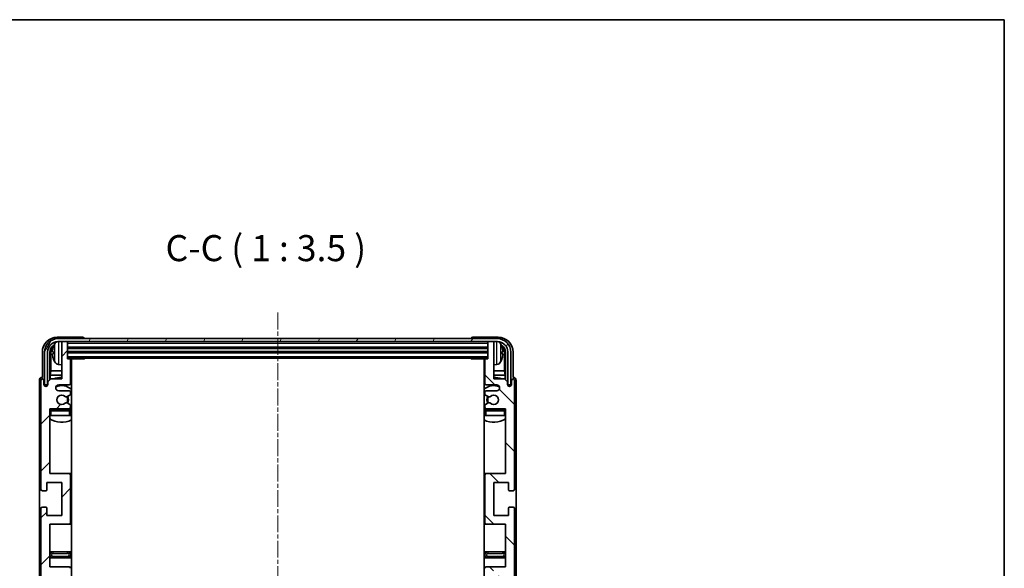
# Model space of a CAD drawing. Units: millimetres. Extents: x -1 to 7498, y -1 to 983.
# Drawn here: x 2220 to 2551, y 799 to 983 of the extents above; entities that cross this region are included whole.
import ezdxf

# ---------------------------------------------------------------- set-up
doc = ezdxf.new("R2010")
doc.units = ezdxf.units.MM
doc.linetypes.add('CHAIN', pattern=[0.3543, 0.2362, -0.0295, 0.0591, -0.0295])
for name, color, linetype, lineweight in [('Border (ISO)', 7, 'Continuous', 35), ('Symbol (ISO)', 7, 'Continuous', 18), ('Visible (ISO)', 7, 'Continuous', 35), ('Visible Narrow (ISO)', 7, 'Continuous', 25)]:
    doc.layers.add(name, color=color, linetype=linetype, lineweight=lineweight)
doc.layers.add('Centerline (ISO)', color=7, linetype='Continuous', lineweight=18, true_color=0x80ffff)
doc.layers.add('Hatch (ISO)', color=1, linetype='Continuous', lineweight=18, true_color=0xff0000)
doc.styles.add('Note Text (TK)', font='MS PGothic.ttf')

# ---------------------------------------------------------------- blocks, each defined once
blk = doc.blocks.new('図面枠 tk図枠')
at = {"layer": 'Border (ISO)'}
for p, q in [((14.5, 289), (405.5, 289)), ((405.5, 289), (405.5, 8))]:
    blk.add_line(p, q, dxfattribs=at)

msp = doc.modelspace()

# ---------------------------------------------------------------- hatches: boundary and pattern name
at = {"layer": 'Hatch (ISO)'}
h = msp.add_hatch(dxfattribs=at)
h.set_pattern_fill('ANSI31', color=256, scale=88.9, angle=14.999978, style=0)
h.set_pattern_definition([(60, (1131.441, -28.607), (-9.623705, 5.55625), [])])
edge = h.paths.add_edge_path()
edge.add_line((2228.5524, 871.4414), (2228.5524, 860.4414))
edge.add_line((2228.5524, 860.4414), (2229.5524, 860.4414))
edge.add_line((2229.5524, 860.4414), (2229.5524, 871.4414))
edge.add_ellipse((2233.0524, 871.4414), major_axis=(-3.5, 0), ratio=1, start_angle=270, end_angle=360, ccw=False)
edge.add_line((2233.0524, 874.9414), (2234.6024, 874.9414))
edge.add_line((2234.6024, 874.9414), (2236.0024, 874.9414))
edge.add_line((2236.0024, 874.9414), (2377.6024, 874.9414))
edge.add_line((2377.6024, 874.9414), (2379.0024, 874.9414))
edge.add_line((2379.0024, 874.9414), (2380.5524, 874.9414))
edge.add_ellipse((2380.5524, 871.4414), major_axis=(0, 3.5), ratio=1, start_angle=270, end_angle=360, ccw=False)
edge.add_line((2384.0524, 871.4414), (2384.0524, 860.4414))
edge.add_line((2384.0524, 860.4414), (2385.0524, 860.4414))
edge.add_line((2385.0524, 860.4414), (2385.0524, 871.4414))
edge.add_ellipse((2380.5524, 871.4414), major_axis=(4.5, 0), ratio=1, start_angle=0, end_angle=90)
edge.add_line((2380.5524, 875.9414), (2233.0524, 875.9414))
edge.add_ellipse((2233.0524, 871.4414), major_axis=(0, 4.5), ratio=1, start_angle=0, end_angle=90)
h = msp.add_hatch(dxfattribs=at)
h.set_pattern_fill('ANSI31', color=256, scale=88.9, style=0)
h.set_pattern_definition([(45, (1131.441, -28.607), (-7.85772, 7.85772), [])])
edge = h.paths.add_edge_path()
edge.add_line((2236.8024, 739.9414), (2230.3024, 739.9414))
edge.add_line((2230.3024, 739.9414), (2230.3024, 758.1914))
edge.add_line((2230.3024, 758.1914), (2236.8024, 758.1914))
edge.add_ellipse((2236.8024, 758.6914), major_axis=(0, -0.5), ratio=1, start_angle=0, end_angle=90)
edge.add_line((2237.3024, 758.6914), (2237.3024, 774.6914))
edge.add_ellipse((2236.8024, 774.6914), major_axis=(0.5, 0), ratio=1, start_angle=0, end_angle=90)
edge.add_line((2236.8024, 775.1914), (2230.3024, 775.1914))
edge.add_line((2230.3024, 775.1914), (2230.3024, 793.4414))
edge.add_line((2230.3024, 793.4414), (2236.8024, 793.4414))
edge.add_ellipse((2236.8024, 793.9414), major_axis=(0, -0.5), ratio=1, start_angle=0, end_angle=90)
edge.add_line((2237.3024, 793.9414), (2237.3024, 794.4207))
edge.add_ellipse((2236.8024, 794.4207), major_axis=(0.5, 0), ratio=1, start_angle=0, end_angle=60)
edge.add_line((2237.0524, 794.8537), (2236.1505, 795.3744))
edge.add_ellipse((2235.9005, 794.9414), major_axis=(0.25, 0.433), ratio=1, start_angle=0, end_angle=30)
edge.add_line((2235.9005, 795.4414), (2235.7721, 795.4414))
edge.add_ellipse((2235.7721, 794.9414), major_axis=(0, 0.5), ratio=1, start_angle=0, end_angle=44.415309)
edge.add_ellipse((2234.3024, 796.4414), major_axis=(1.1198, -1.1429), ratio=1, start_angle=91.169383, end_angle=360, ccw=False)
edge.add_ellipse((2235.7721, 797.9414), major_axis=(-0.3499, -0.3571), ratio=1, start_angle=0, end_angle=44.415309)
edge.add_line((2235.7721, 797.4414), (2235.9005, 797.4414))
edge.add_ellipse((2235.9005, 797.9414), major_axis=(0, -0.5), ratio=1, start_angle=0, end_angle=30)
edge.add_line((2236.1505, 797.5084), (2237.0524, 798.0291))
edge.add_ellipse((2236.8024, 798.4621), major_axis=(0.25, -0.433), ratio=1, start_angle=0, end_angle=60)
edge.add_line((2237.3024, 798.4621), (2237.3024, 798.9414))
edge.add_ellipse((2236.8024, 798.9414), major_axis=(0.5, 0), ratio=1, start_angle=0, end_angle=90)
edge.add_line((2236.8024, 799.4414), (2230.3024, 799.4414))
edge.add_line((2230.3024, 799.4414), (2230.3024, 813.6914))
edge.add_line((2230.3024, 813.6914), (2236.8024, 813.6914))
edge.add_ellipse((2236.8024, 814.1914), major_axis=(0, -0.5), ratio=1, start_angle=0, end_angle=90)
edge.add_line((2237.3024, 814.1914), (2237.3024, 830.1914))
edge.add_ellipse((2236.8024, 830.1914), major_axis=(0.5, 0), ratio=1, start_angle=0, end_angle=90)
edge.add_line((2236.8024, 830.6914), (2230.3024, 830.6914))
edge.add_line((2230.3024, 830.6914), (2230.3024, 852.4414))
edge.add_line((2230.3024, 852.4414), (2236.8024, 852.4414))
edge.add_ellipse((2236.8024, 852.9414), major_axis=(0, -0.5), ratio=1, start_angle=0, end_angle=90)
edge.add_line((2237.3024, 852.9414), (2237.3024, 853.4207))
edge.add_ellipse((2236.8024, 853.4207), major_axis=(0.5, 0), ratio=1, start_angle=0, end_angle=60)
edge.add_line((2237.0524, 853.8537), (2236.1505, 854.3744))
edge.add_ellipse((2235.9005, 853.9414), major_axis=(0.25, 0.433), ratio=1, start_angle=0, end_angle=30)
edge.add_line((2235.9005, 854.4414), (2235.7721, 854.4414))
edge.add_ellipse((2235.7721, 853.9414), major_axis=(0, 0.5), ratio=1, start_angle=0, end_angle=44.415309)
edge.add_ellipse((2234.3024, 855.4414), major_axis=(1.1198, -1.1429), ratio=1, start_angle=91.169383, end_angle=360, ccw=False)
edge.add_ellipse((2235.7721, 856.9414), major_axis=(-0.3499, -0.3571), ratio=1, start_angle=0, end_angle=44.415309)
edge.add_line((2235.7721, 856.4414), (2235.9005, 856.4414))
edge.add_ellipse((2235.9005, 856.9414), major_axis=(0, -0.5), ratio=1, start_angle=0, end_angle=30)
edge.add_line((2236.1505, 856.5084), (2237.0524, 857.0291))
edge.add_ellipse((2236.8024, 857.4621), major_axis=(0.25, -0.433), ratio=1, start_angle=0, end_angle=60)
edge.add_line((2237.3024, 857.4621), (2237.3024, 857.9414))
edge.add_ellipse((2236.8024, 857.9414), major_axis=(0.5, 0), ratio=1, start_angle=0, end_angle=90)
edge.add_line((2236.8024, 858.4414), (2233.3024, 858.4414))
edge.add_ellipse((2233.3024, 859.4414), major_axis=(0, -1), ratio=1, start_angle=180, end_angle=360, ccw=False)
edge.add_line((2233.3024, 860.4414), (2236.8024, 860.4414))
edge.add_ellipse((2236.8024, 860.9414), major_axis=(0, -0.5), ratio=1, start_angle=0, end_angle=90)
edge.add_line((2237.3024, 860.9414), (2237.3024, 868.8914))
edge.add_ellipse((2237.0024, 868.8914), major_axis=(0.3, 0), ratio=1, start_angle=0, end_angle=90)
edge.add_line((2237.0024, 869.1914), (2236.3024, 869.1914))
edge.add_line((2236.3024, 869.1914), (2236.3024, 874.6414))
edge.add_ellipse((2236.0024, 874.6414), major_axis=(0.3, 0), ratio=1, start_angle=0, end_angle=90)
edge.add_line((2236.0024, 874.9414), (2234.6024, 874.9414))
edge.add_ellipse((2234.6024, 874.6414), major_axis=(0, 0.3), ratio=1, start_angle=0, end_angle=90)
edge.add_line((2234.3024, 874.6414), (2234.3024, 862.4414))
edge.add_line((2234.3024, 862.4414), (2230.6524, 862.4414))
edge.add_line((2230.6524, 862.4414), (2229.6524, 861.4414))
edge.add_line((2229.6524, 861.4414), (2229.6524, 860.5414))
edge.add_ellipse((2228.9774, 860.6211), major_axis=(0.675, -0.0797), ratio=1, start_angle=193.465843, end_angle=360, ccw=False)
edge.add_line((2228.3024, 860.5414), (2228.3024, 861.9414))
edge.add_ellipse((2227.8024, 861.9414), major_axis=(0.5, 0), ratio=1, start_angle=0, end_angle=180)
edge.add_line((2227.3024, 861.9414), (2227.3024, 825.4414))
edge.add_ellipse((2227.8024, 825.4414), major_axis=(-0.5, 0), ratio=1, start_angle=0, end_angle=90)
edge.add_line((2227.8024, 824.9414), (2229.0024, 824.9414))
edge.add_ellipse((2229.0024, 825.2414), major_axis=(0, -0.3), ratio=1, start_angle=0, end_angle=90)
edge.add_line((2229.3024, 825.2414), (2229.3024, 827.6914))
edge.add_line((2229.3024, 827.6914), (2234.3024, 827.6914))
edge.add_line((2234.3024, 827.6914), (2234.3024, 816.6914))
edge.add_line((2234.3024, 816.6914), (2229.3024, 816.6914))
edge.add_line((2229.3024, 816.6914), (2229.3024, 819.1414))
edge.add_ellipse((2229.0024, 819.1414), major_axis=(0.3, 0), ratio=1, start_angle=0, end_angle=90)
edge.add_line((2229.0024, 819.4414), (2227.8024, 819.4414))
edge.add_ellipse((2227.8024, 818.9414), major_axis=(0, 0.5), ratio=1, start_angle=0, end_angle=90)
edge.add_line((2227.3024, 818.9414), (2227.3024, 769.9414))
edge.add_ellipse((2227.8024, 769.9414), major_axis=(-0.5, 0), ratio=1, start_angle=0, end_angle=90)
edge.add_line((2227.8024, 769.4414), (2229.0024, 769.4414))
edge.add_ellipse((2229.0024, 769.7414), major_axis=(0, -0.3), ratio=1, start_angle=0, end_angle=90)
edge.add_line((2229.3024, 769.7414), (2229.3024, 772.1914))
edge.add_line((2229.3024, 772.1914), (2234.3024, 772.1914))
edge.add_line((2234.3024, 772.1914), (2234.3024, 761.1914))
edge.add_line((2234.3024, 761.1914), (2229.3024, 761.1914))
edge.add_line((2229.3024, 761.1914), (2229.3024, 763.6414))
edge.add_ellipse((2229.0024, 763.6414), major_axis=(0.3, 0), ratio=1, start_angle=0, end_angle=90)
edge.add_line((2229.0024, 763.9414), (2227.8024, 763.9414))
edge.add_ellipse((2227.8024, 763.4414), major_axis=(0, 0.5), ratio=1, start_angle=0, end_angle=90)
edge.add_line((2227.3024, 763.4414), (2227.3024, 714.4414))
edge.add_ellipse((2227.8024, 714.4414), major_axis=(-0.5, 0), ratio=1, start_angle=0, end_angle=90)
edge.add_line((2227.8024, 713.9414), (2229.0024, 713.9414))
edge.add_ellipse((2229.0024, 714.2414), major_axis=(0, -0.3), ratio=1, start_angle=0, end_angle=90)
edge.add_line((2229.3024, 714.2414), (2229.3024, 716.6914))
edge.add_line((2229.3024, 716.6914), (2234.3024, 716.6914))
edge.add_line((2234.3024, 716.6914), (2234.3024, 705.6914))
edge.add_line((2234.3024, 705.6914), (2229.3024, 705.6914))
edge.add_line((2229.3024, 705.6914), (2229.3024, 708.1414))
edge.add_ellipse((2229.0024, 708.1414), major_axis=(0.3, 0), ratio=1, start_angle=0, end_angle=90)
edge.add_line((2229.0024, 708.4414), (2227.8024, 708.4414))
edge.add_ellipse((2227.8024, 707.9414), major_axis=(0, 0.5), ratio=1, start_angle=0, end_angle=90)
edge.add_line((2227.3024, 707.9414), (2227.3024, 671.4414))
edge.add_ellipse((2227.8024, 671.4414), major_axis=(-0.5, 0), ratio=1, start_angle=0, end_angle=180)
edge.add_line((2228.3024, 671.4414), (2228.3024, 672.8414))
edge.add_ellipse((2228.9774, 672.7617), major_axis=(-0.675, 0.0797), ratio=1, start_angle=193.465843, end_angle=360, ccw=False)
edge.add_line((2229.6524, 672.8414), (2229.6524, 671.9414))
edge.add_line((2229.6524, 671.9414), (2230.6524, 670.9414))
edge.add_line((2230.6524, 670.9414), (2234.3024, 670.9414))
edge.add_line((2234.3024, 670.9414), (2234.3024, 658.7414))
edge.add_ellipse((2234.6024, 658.7414), major_axis=(-0.3, 0), ratio=1, start_angle=0, end_angle=90)
edge.add_line((2234.6024, 658.4414), (2236.0024, 658.4414))
edge.add_ellipse((2236.0024, 658.7414), major_axis=(0, -0.3), ratio=1, start_angle=0, end_angle=90)
edge.add_line((2236.3024, 658.7414), (2236.3024, 664.1914))
edge.add_line((2236.3024, 664.1914), (2237.0024, 664.1914))
edge.add_ellipse((2237.0024, 664.4914), major_axis=(0, -0.3), ratio=1, start_angle=0, end_angle=90)
edge.add_line((2237.3024, 664.4914), (2237.3024, 672.4414))
edge.add_ellipse((2236.8024, 672.4414), major_axis=(0.5, 0), ratio=1, start_angle=0, end_angle=90)
edge.add_line((2236.8024, 672.9414), (2233.3024, 672.9414))
edge.add_ellipse((2233.3024, 673.9414), major_axis=(0, -1), ratio=1, start_angle=180, end_angle=360, ccw=False)
edge.add_line((2233.3024, 674.9414), (2236.8024, 674.9414))
edge.add_ellipse((2236.8024, 675.4414), major_axis=(0, -0.5), ratio=1, start_angle=0, end_angle=90)
edge.add_line((2237.3024, 675.4414), (2237.3024, 675.9207))
edge.add_ellipse((2236.8024, 675.9207), major_axis=(0.5, 0), ratio=1, start_angle=0, end_angle=60)
edge.add_line((2237.0524, 676.3537), (2236.1505, 676.8744))
edge.add_ellipse((2235.9005, 676.4414), major_axis=(0.25, 0.433), ratio=1, start_angle=0, end_angle=30)
edge.add_line((2235.9005, 676.9414), (2235.7721, 676.9414))
edge.add_ellipse((2235.7721, 676.4414), major_axis=(0, 0.5), ratio=1, start_angle=0, end_angle=44.415309)
edge.add_ellipse((2234.3024, 677.9414), major_axis=(1.1198, -1.1429), ratio=1, start_angle=91.169383, end_angle=360, ccw=False)
edge.add_ellipse((2235.7721, 679.4414), major_axis=(-0.3499, -0.3571), ratio=1, start_angle=0, end_angle=44.415309)
edge.add_line((2235.7721, 678.9414), (2235.9005, 678.9414))
edge.add_ellipse((2235.9005, 679.4414), major_axis=(0, -0.5), ratio=1, start_angle=0, end_angle=30)
edge.add_line((2236.1505, 679.0084), (2237.0524, 679.5291))
edge.add_ellipse((2236.8024, 679.9621), major_axis=(0.25, -0.433), ratio=1, start_angle=0, end_angle=60)
edge.add_line((2237.3024, 679.9621), (2237.3024, 680.4414))
edge.add_ellipse((2236.8024, 680.4414), major_axis=(0.5, 0), ratio=1, start_angle=0, end_angle=90)
edge.add_line((2236.8024, 680.9414), (2230.3024, 680.9414))
edge.add_line((2230.3024, 680.9414), (2230.3024, 702.6914))
edge.add_line((2230.3024, 702.6914), (2236.8024, 702.6914))
edge.add_ellipse((2236.8024, 703.1914), major_axis=(0, -0.5), ratio=1, start_angle=0, end_angle=90)
edge.add_line((2237.3024, 703.1914), (2237.3024, 719.1914))
edge.add_ellipse((2236.8024, 719.1914), major_axis=(0.5, 0), ratio=1, start_angle=0, end_angle=90)
edge.add_line((2236.8024, 719.6914), (2230.3024, 719.6914))
edge.add_line((2230.3024, 719.6914), (2230.3024, 733.9414))
edge.add_line((2230.3024, 733.9414), (2236.8024, 733.9414))
edge.add_ellipse((2236.8024, 734.4414), major_axis=(0, -0.5), ratio=1, start_angle=0, end_angle=90)
edge.add_line((2237.3024, 734.4414), (2237.3024, 734.9207))
edge.add_ellipse((2236.8024, 734.9207), major_axis=(0.5, 0), ratio=1, start_angle=0, end_angle=60)
edge.add_line((2237.0524, 735.3537), (2236.1505, 735.8744))
edge.add_ellipse((2235.9005, 735.4414), major_axis=(0.25, 0.433), ratio=1, start_angle=0, end_angle=30)
edge.add_line((2235.9005, 735.9414), (2235.7721, 735.9414))
edge.add_ellipse((2235.7721, 735.4414), major_axis=(0, 0.5), ratio=1, start_angle=0, end_angle=44.415309)
edge.add_ellipse((2234.3024, 736.9414), major_axis=(1.1198, -1.1429), ratio=1, start_angle=91.169383, end_angle=360, ccw=False)
edge.add_ellipse((2235.7721, 738.4414), major_axis=(-0.3499, -0.3571), ratio=1, start_angle=0, end_angle=44.415309)
edge.add_line((2235.7721, 737.9414), (2235.9005, 737.9414))
edge.add_ellipse((2235.9005, 738.4414), major_axis=(0, -0.5), ratio=1, start_angle=0, end_angle=30)
edge.add_line((2236.1505, 738.0084), (2237.0524, 738.5291))
edge.add_ellipse((2236.8024, 738.9621), major_axis=(0.25, -0.433), ratio=1, start_angle=0, end_angle=60)
edge.add_line((2237.3024, 738.9621), (2237.3024, 739.4414))
edge.add_ellipse((2236.8024, 739.4414), major_axis=(0.5, 0), ratio=1, start_angle=0, end_angle=90)
h = msp.add_hatch(dxfattribs=at)
h.set_pattern_fill('ANSI31', color=256, scale=88.9, angle=90.00021, style=0)
h.set_pattern_definition([(135.0002, (1131.441, -28.607), (-7.857695, -7.85775), [])])
edge = h.paths.add_edge_path()
edge.add_line((2376.8024, 793.4414), (2383.3024, 793.4414))
edge.add_line((2383.3024, 793.4414), (2383.3024, 775.1914))
edge.add_line((2383.3024, 775.1914), (2376.8024, 775.1914))
edge.add_ellipse((2376.8024, 774.6914), major_axis=(0, 0.5), ratio=1, start_angle=0, end_angle=90)
edge.add_line((2376.3024, 774.6914), (2376.3024, 758.6914))
edge.add_ellipse((2376.8024, 758.6914), major_axis=(-0.5, 0), ratio=1, start_angle=0, end_angle=90)
edge.add_line((2376.8024, 758.1914), (2383.3024, 758.1914))
edge.add_line((2383.3024, 758.1914), (2383.3024, 739.9414))
edge.add_line((2383.3024, 739.9414), (2376.8024, 739.9414))
edge.add_ellipse((2376.8024, 739.4414), major_axis=(0, 0.5), ratio=1, start_angle=0, end_angle=90)
edge.add_line((2376.3024, 739.4414), (2376.3024, 738.9621))
edge.add_ellipse((2376.8024, 738.9621), major_axis=(-0.5, 0), ratio=1, start_angle=0, end_angle=60)
edge.add_line((2376.5524, 738.5291), (2377.4543, 738.0084))
edge.add_ellipse((2377.7043, 738.4414), major_axis=(-0.25, -0.433), ratio=1, start_angle=0, end_angle=30)
edge.add_line((2377.7043, 737.9414), (2377.8327, 737.9414))
edge.add_ellipse((2377.8327, 738.4414), major_axis=(0, -0.5), ratio=1, start_angle=0, end_angle=44.415309)
edge.add_ellipse((2379.3024, 736.9414), major_axis=(-1.1198, 1.1429), ratio=1, start_angle=91.169383, end_angle=360, ccw=False)
edge.add_ellipse((2377.8327, 735.4414), major_axis=(0.3499, 0.3571), ratio=1, start_angle=0, end_angle=44.415309)
edge.add_line((2377.8327, 735.9414), (2377.7043, 735.9414))
edge.add_ellipse((2377.7043, 735.4414), major_axis=(0, 0.5), ratio=1, start_angle=0, end_angle=30)
edge.add_line((2377.4543, 735.8744), (2376.5524, 735.3537))
edge.add_ellipse((2376.8024, 734.9207), major_axis=(-0.25, 0.433), ratio=1, start_angle=0, end_angle=60)
edge.add_line((2376.3024, 734.9207), (2376.3024, 734.4414))
edge.add_ellipse((2376.8024, 734.4414), major_axis=(-0.5, 0), ratio=1, start_angle=0, end_angle=90)
edge.add_line((2376.8024, 733.9414), (2383.3024, 733.9414))
edge.add_line((2383.3024, 733.9414), (2383.3024, 719.6914))
edge.add_line((2383.3024, 719.6914), (2376.8024, 719.6914))
edge.add_ellipse((2376.8024, 719.1914), major_axis=(0, 0.5), ratio=1, start_angle=0, end_angle=90)
edge.add_line((2376.3024, 719.1914), (2376.3024, 703.1914))
edge.add_ellipse((2376.8024, 703.1914), major_axis=(-0.5, 0), ratio=1, start_angle=0, end_angle=90)
edge.add_line((2376.8024, 702.6914), (2383.3024, 702.6914))
edge.add_line((2383.3024, 702.6914), (2383.3024, 680.9414))
edge.add_line((2383.3024, 680.9414), (2376.8024, 680.9414))
edge.add_ellipse((2376.8024, 680.4414), major_axis=(0, 0.5), ratio=1, start_angle=0, end_angle=90)
edge.add_line((2376.3024, 680.4414), (2376.3024, 679.9621))
edge.add_ellipse((2376.8024, 679.9621), major_axis=(-0.5, 0), ratio=1, start_angle=0, end_angle=60)
edge.add_line((2376.5524, 679.5291), (2377.4543, 679.0084))
edge.add_ellipse((2377.7043, 679.4414), major_axis=(-0.25, -0.433), ratio=1, start_angle=0, end_angle=30)
edge.add_line((2377.7043, 678.9414), (2377.8327, 678.9414))
edge.add_ellipse((2377.8327, 679.4414), major_axis=(0, -0.5), ratio=1, start_angle=0, end_angle=44.415309)
edge.add_ellipse((2379.3024, 677.9414), major_axis=(-1.1198, 1.1429), ratio=1, start_angle=91.169383, end_angle=360, ccw=False)
edge.add_ellipse((2377.8327, 676.4414), major_axis=(0.3499, 0.3571), ratio=1, start_angle=0, end_angle=44.415309)
edge.add_line((2377.8327, 676.9414), (2377.7043, 676.9414))
edge.add_ellipse((2377.7043, 676.4414), major_axis=(0, 0.5), ratio=1, start_angle=0, end_angle=30)
edge.add_line((2377.4543, 676.8744), (2376.5524, 676.3537))
edge.add_ellipse((2376.8024, 675.9207), major_axis=(-0.25, 0.433), ratio=1, start_angle=0, end_angle=60)
edge.add_line((2376.3024, 675.9207), (2376.3024, 675.4414))
edge.add_ellipse((2376.8024, 675.4414), major_axis=(-0.5, 0), ratio=1, start_angle=0, end_angle=90)
edge.add_line((2376.8024, 674.9414), (2380.3024, 674.9414))
edge.add_ellipse((2380.3024, 673.9414), major_axis=(0, 1), ratio=1, start_angle=180, end_angle=360, ccw=False)
edge.add_line((2380.3024, 672.9414), (2376.8024, 672.9414))
edge.add_ellipse((2376.8024, 672.4414), major_axis=(0, 0.5), ratio=1, start_angle=0, end_angle=90)
edge.add_line((2376.3024, 672.4414), (2376.3024, 664.4914))
edge.add_ellipse((2376.6024, 664.4914), major_axis=(-0.3, 0), ratio=1, start_angle=0, end_angle=90)
edge.add_line((2376.6024, 664.1914), (2377.3024, 664.1914))
edge.add_line((2377.3024, 664.1914), (2377.3024, 658.7414))
edge.add_ellipse((2377.6024, 658.7414), major_axis=(-0.3, 0), ratio=1, start_angle=0, end_angle=90)
edge.add_line((2377.6024, 658.4414), (2379.0024, 658.4414))
edge.add_ellipse((2379.0024, 658.7414), major_axis=(0, -0.3), ratio=1, start_angle=0, end_angle=90)
edge.add_line((2379.3024, 658.7414), (2379.3024, 670.9414))
edge.add_line((2379.3024, 670.9414), (2382.9524, 670.9414))
edge.add_line((2382.9524, 670.9414), (2383.9524, 671.9414))
edge.add_line((2383.9524, 671.9414), (2383.9524, 672.8414))
edge.add_ellipse((2384.6274, 672.7617), major_axis=(-0.675, 0.0797), ratio=1, start_angle=193.465843, end_angle=360, ccw=False)
edge.add_line((2385.3024, 672.8414), (2385.3024, 671.4414))
edge.add_ellipse((2385.8024, 671.4414), major_axis=(-0.5, 0), ratio=1, start_angle=0, end_angle=180)
edge.add_line((2386.3024, 671.4414), (2386.3024, 707.9414))
edge.add_ellipse((2385.8024, 707.9414), major_axis=(0.5, 0), ratio=1, start_angle=0, end_angle=90)
edge.add_line((2385.8024, 708.4414), (2384.6024, 708.4414))
edge.add_ellipse((2384.6024, 708.1414), major_axis=(0, 0.3), ratio=1, start_angle=0, end_angle=90)
edge.add_line((2384.3024, 708.1414), (2384.3024, 705.6914))
edge.add_line((2384.3024, 705.6914), (2379.3024, 705.6914))
edge.add_line((2379.3024, 705.6914), (2379.3024, 716.6914))
edge.add_line((2379.3024, 716.6914), (2384.3024, 716.6914))
edge.add_line((2384.3024, 716.6914), (2384.3024, 714.2414))
edge.add_ellipse((2384.6024, 714.2414), major_axis=(-0.3, 0), ratio=1, start_angle=0, end_angle=90)
edge.add_line((2384.6024, 713.9414), (2385.8024, 713.9414))
edge.add_ellipse((2385.8024, 714.4414), major_axis=(0, -0.5), ratio=1, start_angle=0, end_angle=90)
edge.add_line((2386.3024, 714.4414), (2386.3024, 763.4414))
edge.add_ellipse((2385.8024, 763.4414), major_axis=(0.5, 0), ratio=1, start_angle=0, end_angle=90)
edge.add_line((2385.8024, 763.9414), (2384.6024, 763.9414))
edge.add_ellipse((2384.6024, 763.6414), major_axis=(0, 0.3), ratio=1, start_angle=0, end_angle=90)
edge.add_line((2384.3024, 763.6414), (2384.3024, 761.1914))
edge.add_line((2384.3024, 761.1914), (2379.3024, 761.1914))
edge.add_line((2379.3024, 761.1914), (2379.3024, 772.1914))
edge.add_line((2379.3024, 772.1914), (2384.3024, 772.1914))
edge.add_line((2384.3024, 772.1914), (2384.3024, 769.7414))
edge.add_ellipse((2384.6024, 769.7414), major_axis=(-0.3, 0), ratio=1, start_angle=0, end_angle=90)
edge.add_line((2384.6024, 769.4414), (2385.8024, 769.4414))
edge.add_ellipse((2385.8024, 769.9414), major_axis=(0, -0.5), ratio=1, start_angle=0, end_angle=90)
edge.add_line((2386.3024, 769.9414), (2386.3024, 818.9414))
edge.add_ellipse((2385.8024, 818.9414), major_axis=(0.5, 0), ratio=1, start_angle=0, end_angle=90)
edge.add_line((2385.8024, 819.4414), (2384.6024, 819.4414))
edge.add_ellipse((2384.6024, 819.1414), major_axis=(0, 0.3), ratio=1, start_angle=0, end_angle=90)
edge.add_line((2384.3024, 819.1414), (2384.3024, 816.6914))
edge.add_line((2384.3024, 816.6914), (2379.3024, 816.6914))
edge.add_line((2379.3024, 816.6914), (2379.3024, 827.6914))
edge.add_line((2379.3024, 827.6914), (2384.3024, 827.6914))
edge.add_line((2384.3024, 827.6914), (2384.3024, 825.2414))
edge.add_ellipse((2384.6024, 825.2414), major_axis=(-0.3, 0), ratio=1, start_angle=0, end_angle=90)
edge.add_line((2384.6024, 824.9414), (2385.8024, 824.9414))
edge.add_ellipse((2385.8024, 825.4414), major_axis=(0, -0.5), ratio=1, start_angle=0, end_angle=90)
edge.add_line((2386.3024, 825.4414), (2386.3024, 861.9414))
edge.add_ellipse((2385.8024, 861.9414), major_axis=(0.5, 0), ratio=1, start_angle=0, end_angle=180)
edge.add_line((2385.3024, 861.9414), (2385.3024, 860.5414))
edge.add_ellipse((2384.6274, 860.6211), major_axis=(0.675, -0.0797), ratio=1, start_angle=193.465843, end_angle=360, ccw=False)
edge.add_line((2383.9524, 860.5414), (2383.9524, 861.4414))
edge.add_line((2383.9524, 861.4414), (2382.9524, 862.4414))
edge.add_line((2382.9524, 862.4414), (2379.3024, 862.4414))
edge.add_line((2379.3024, 862.4414), (2379.3024, 874.6414))
edge.add_ellipse((2379.0024, 874.6414), major_axis=(0.3, 0), ratio=1, start_angle=0, end_angle=90)
edge.add_line((2379.0024, 874.9414), (2377.6024, 874.9414))
edge.add_ellipse((2377.6024, 874.6414), major_axis=(0, 0.3), ratio=1, start_angle=0, end_angle=90)
edge.add_line((2377.3024, 874.6414), (2377.3024, 869.1914))
edge.add_line((2377.3024, 869.1914), (2376.6024, 869.1914))
edge.add_ellipse((2376.6024, 868.8914), major_axis=(0, 0.3), ratio=1, start_angle=0, end_angle=90)
edge.add_line((2376.3024, 868.8914), (2376.3024, 860.9414))
edge.add_ellipse((2376.8024, 860.9414), major_axis=(-0.5, 0), ratio=1, start_angle=0, end_angle=90)
edge.add_line((2376.8024, 860.4414), (2380.3024, 860.4414))
edge.add_ellipse((2380.3024, 859.4414), major_axis=(0, 1), ratio=1, start_angle=180, end_angle=360, ccw=False)
edge.add_line((2380.3024, 858.4414), (2376.8024, 858.4414))
edge.add_ellipse((2376.8024, 857.9414), major_axis=(0, 0.5), ratio=1, start_angle=0, end_angle=90)
edge.add_line((2376.3024, 857.9414), (2376.3024, 857.4621))
edge.add_ellipse((2376.8024, 857.4621), major_axis=(-0.5, 0), ratio=1, start_angle=0, end_angle=60)
edge.add_line((2376.5524, 857.0291), (2377.4543, 856.5084))
edge.add_ellipse((2377.7043, 856.9414), major_axis=(-0.25, -0.433), ratio=1, start_angle=0, end_angle=30)
edge.add_line((2377.7043, 856.4414), (2377.8327, 856.4414))
edge.add_ellipse((2377.8327, 856.9414), major_axis=(0, -0.5), ratio=1, start_angle=0, end_angle=44.415309)
edge.add_ellipse((2379.3024, 855.4414), major_axis=(-1.1198, 1.1429), ratio=1, start_angle=91.169383, end_angle=360, ccw=False)
edge.add_ellipse((2377.8327, 853.9414), major_axis=(0.3499, 0.3571), ratio=1, start_angle=0, end_angle=44.415309)
edge.add_line((2377.8327, 854.4414), (2377.7043, 854.4414))
edge.add_ellipse((2377.7043, 853.9414), major_axis=(0, 0.5), ratio=1, start_angle=0, end_angle=30)
edge.add_line((2377.4543, 854.3744), (2376.5524, 853.8537))
edge.add_ellipse((2376.8024, 853.4207), major_axis=(-0.25, 0.433), ratio=1, start_angle=0, end_angle=60)
edge.add_line((2376.3024, 853.4207), (2376.3024, 852.9414))
edge.add_ellipse((2376.8024, 852.9414), major_axis=(-0.5, 0), ratio=1, start_angle=0, end_angle=90)
edge.add_line((2376.8024, 852.4414), (2383.3024, 852.4414))
edge.add_line((2383.3024, 852.4414), (2383.3024, 830.6914))
edge.add_line((2383.3024, 830.6914), (2376.8024, 830.6914))
edge.add_ellipse((2376.8024, 830.1914), major_axis=(0, 0.5), ratio=1, start_angle=0, end_angle=90)
edge.add_line((2376.3024, 830.1914), (2376.3024, 814.1914))
edge.add_ellipse((2376.8024, 814.1914), major_axis=(-0.5, 0), ratio=1, start_angle=0, end_angle=90)
edge.add_line((2376.8024, 813.6914), (2383.3024, 813.6914))
edge.add_line((2383.3024, 813.6914), (2383.3024, 799.4414))
edge.add_line((2383.3024, 799.4414), (2376.8024, 799.4414))
edge.add_ellipse((2376.8024, 798.9414), major_axis=(0, 0.5), ratio=1, start_angle=0, end_angle=90)
edge.add_line((2376.3024, 798.9414), (2376.3024, 798.4621))
edge.add_ellipse((2376.8024, 798.4621), major_axis=(-0.5, 0), ratio=1, start_angle=0, end_angle=60)
edge.add_line((2376.5524, 798.0291), (2377.4543, 797.5084))
edge.add_ellipse((2377.7043, 797.9414), major_axis=(-0.25, -0.433), ratio=1, start_angle=0, end_angle=30)
edge.add_line((2377.7043, 797.4414), (2377.8327, 797.4414))
edge.add_ellipse((2377.8327, 797.9414), major_axis=(0, -0.5), ratio=1, start_angle=0, end_angle=44.415309)
edge.add_ellipse((2379.3024, 796.4414), major_axis=(-1.1198, 1.1429), ratio=1, start_angle=91.169383, end_angle=360, ccw=False)
edge.add_ellipse((2377.8327, 794.9414), major_axis=(0.3499, 0.3571), ratio=1, start_angle=0, end_angle=44.415309)
edge.add_line((2377.8327, 795.4414), (2377.7043, 795.4414))
edge.add_ellipse((2377.7043, 794.9414), major_axis=(0, 0.5), ratio=1, start_angle=0, end_angle=30)
edge.add_line((2377.4543, 795.3744), (2376.5524, 794.8537))
edge.add_ellipse((2376.8024, 794.4207), major_axis=(-0.25, 0.433), ratio=1, start_angle=0, end_angle=60)
edge.add_line((2376.3024, 794.4207), (2376.3024, 793.9414))
edge.add_ellipse((2376.8024, 793.9414), major_axis=(-0.5, 0), ratio=1, start_angle=0, end_angle=90)

# ---------------------------------------------------------------- linework, layer by layer
at = {"layer": 'Centerline (ISO)', "linetype": 'CHAIN', "ltscale": 23.990969}
msp.add_line((2306.8024, 884.6914), (2306.8024, 648.6914), dxfattribs=at)
at = {"layer": 'Visible (ISO)'}
for p, q in [((2241.3027, 876.4414), (2232.7994, 876.4414)), ((2380.5524, 875.9414), (2233.0524, 875.9414)), ((2241.8024, 875.9414), (2241.8024, 875.9417)), ((2371.8024, 875.9417), (2371.8024, 875.9414)), ((2380.8054, 876.4414), (2372.3021, 876.4414)), ((2233.0524, 874.9414), (2380.5524, 874.9414)), ((2234.3024, 874.6414), (2234.3024, 874.9414)), ((2234.3024, 874.6414), (2234.3024, 862.4414)), ((2236.0024, 874.9414), (2234.6024, 874.9414)), ((2236.3024, 874.6414), (2236.3024, 874.9414)), ((2236.3024, 869.1914), (2236.3024, 874.6414)), ((2236.3024, 872.9414), (2377.3024, 872.9414)), ((2377.3024, 874.9414), (2377.3024, 874.6414)), ((2377.3024, 874.6414), (2377.3024, 869.1914)), ((2379.0024, 874.9414), (2377.6024, 874.9414)), ((2379.3024, 874.9414), (2379.3024, 874.6414)), ((2379.3024, 862.4414), (2379.3024, 874.6414)), ((2227.8024, 871.4444), (2227.8024, 862.9414)), ((2228.5524, 871.4414), (2228.5524, 860.4414)), ((2229.5524, 860.4414), (2229.5524, 871.4414)), ((2230.3039, 862.0929), (2230.3039, 871.4414)), ((2230.6531, 871.0922), (2230.6531, 865.1626)), ((2231.5884, 871.4737), (2231.5884, 870.9091)), ((2236.3024, 871.4414), (2377.3024, 871.4414)), ((2236.3024, 869.4414), (2377.3024, 869.4414)), ((2237.0024, 869.1914), (2236.3024, 869.1914)), ((2237.0024, 869.1914), (2241.8729, 869.1914)), ((2237.5524, 664.1914), (2237.5524, 869.1914)), ((2241.8729, 869.1914), (2241.8729, 869.4414)), ((2242.1229, 869.4414), (2241.8729, 869.1914)), ((2371.4819, 869.4414), (2371.7319, 869.1914)), ((2371.7319, 869.4414), (2371.7319, 869.1914)), ((2376.6024, 869.1914), (2371.7319, 869.1914)), ((2376.0524, 869.1914), (2376.0524, 664.1914)), ((2377.3024, 869.1914), (2376.6024, 869.1914)), ((2382.0164, 870.9091), (2382.0164, 871.4737)), ((2382.9517, 865.1626), (2382.9517, 871.0922)), ((2383.3009, 871.4414), (2383.3009, 862.0929)), ((2384.0524, 871.4414), (2384.0524, 860.4414)), ((2385.0524, 860.4414), (2385.0524, 871.4414)), ((2385.8024, 862.9414), (2385.8024, 871.4444)), ((2233.2435, 867.284), (2234.3024, 867.1914)), ((2237.3024, 860.9414), (2237.3024, 868.8914)), ((2376.3024, 868.8914), (2376.3024, 860.9414)), ((2380.3613, 867.284), (2379.3024, 867.1914)), ((2227.8024, 862.9414), (2227.8018, 862.9414)), ((2230.4611, 863.7535), (2230.6531, 865.1626)), ((2230.4611, 863.7535), (2230.4611, 862.2501)), ((2234.3024, 863.7535), (2230.4611, 863.7535)), ((2234.3024, 865.1626), (2230.6531, 865.1626)), ((2237.5524, 865.1626), (2237.3024, 865.1626)), ((2237.5524, 863.7535), (2237.3024, 863.7535)), ((2376.3024, 865.1626), (2376.0524, 865.1626)), ((2376.3024, 863.7535), (2376.0524, 863.7535)), ((2382.9517, 865.1626), (2379.3024, 865.1626)), ((2383.1437, 863.7535), (2379.3024, 863.7535)), ((2383.1437, 863.7535), (2382.9517, 865.1626)), ((2383.1437, 862.2501), (2383.1437, 863.7535)), ((2385.803, 862.9414), (2385.8024, 862.9414)), ((2226.8024, 861.942), (2226.8024, 671.4408)), ((2227.3024, 861.9414), (2227.3024, 825.4414)), ((2228.3024, 860.5414), (2228.3024, 861.9414)), ((2228.5524, 860.4414), (2229.5524, 860.4414)), ((2229.3039, 860.025), (2229.3039, 860.24)), ((2229.3738, 860.0689), (2229.3738, 860.1702)), ((2229.5038, 860.4399), (2229.6325, 860.4399)), ((2229.5736, 860.37), (2229.609, 860.37)), ((2230.6524, 862.4414), (2229.6524, 861.4414)), ((2229.6524, 861.4414), (2229.6524, 860.5414)), ((2234.3024, 862.4414), (2230.6524, 862.4414)), ((2233.3024, 860.4414), (2236.8024, 860.4414)), ((2376.8024, 860.4414), (2380.3024, 860.4414)), ((2382.9524, 862.4414), (2379.3024, 862.4414)), ((2383.9524, 861.4414), (2382.9524, 862.4414)), ((2383.9524, 860.5414), (2383.9524, 861.4414)), ((2383.9723, 860.4399), (2384.101, 860.4399)), ((2383.9958, 860.37), (2384.0312, 860.37)), ((2384.0524, 860.4414), (2385.0524, 860.4414)), ((2384.231, 860.1702), (2384.231, 860.0689)), ((2384.3009, 860.24), (2384.3009, 860.025)), ((2385.3024, 861.9414), (2385.3024, 860.5414)), ((2386.3024, 825.4414), (2386.3024, 861.9414)), ((2386.8024, 671.4408), (2386.8024, 861.942)), ((2236.8024, 858.4414), (2233.3024, 858.4414)), ((2235.7721, 856.4414), (2235.9005, 856.4414)), ((2236.1505, 856.5084), (2237.0524, 857.0291)), ((2237.3024, 857.4621), (2237.3024, 857.9414)), ((2376.3024, 857.9414), (2376.3024, 857.4621)), ((2376.5524, 857.0291), (2377.4543, 856.5084)), ((2380.3024, 858.4414), (2376.8024, 858.4414)), ((2377.7043, 856.4414), (2377.8327, 856.4414)), ((2235.9005, 854.4414), (2235.7721, 854.4414)), ((2237.0524, 853.8537), (2236.1505, 854.3744)), ((2237.3024, 852.9414), (2237.3024, 853.4207)), ((2376.3024, 853.4207), (2376.3024, 852.9414)), ((2377.4543, 854.3744), (2376.5524, 853.8537)), ((2377.8327, 854.4414), (2377.7043, 854.4414)), ((2230.3024, 830.6914), (2230.3024, 852.4414)), ((2230.3024, 852.4414), (2236.8024, 852.4414)), ((2230.8024, 850.1914), (2230.3024, 850.1914)), ((2236.8024, 852.1914), (2230.8024, 852.1914)), ((2236.8024, 850.1914), (2230.8024, 850.1914)), ((2237.3024, 850.1914), (2236.8024, 850.1914)), ((2237.3024, 850.1914), (2237.3024, 851.6914)), ((2376.3024, 851.6914), (2376.3024, 850.1914)), ((2376.8024, 850.1914), (2376.3024, 850.1914)), ((2376.8024, 852.4414), (2383.3024, 852.4414)), ((2382.8024, 852.1914), (2376.8024, 852.1914)), ((2382.8024, 850.1914), (2376.8024, 850.1914)), ((2383.3024, 850.1914), (2382.8024, 850.1914)), ((2383.3024, 852.4414), (2383.3024, 830.6914)), ((2236.8024, 830.6914), (2230.3024, 830.6914)), ((2237.5524, 830.6914), (2236.8024, 830.6914)), ((2237.3024, 814.1914), (2237.3024, 830.1914)), ((2376.8024, 830.6914), (2376.0524, 830.6914)), ((2376.3024, 830.1914), (2376.3024, 814.1914)), ((2383.3024, 830.6914), (2376.8024, 830.6914)), ((2229.3024, 825.2414), (2229.3024, 827.6914)), ((2229.3024, 827.6914), (2234.3024, 827.6914)), ((2234.3024, 827.6914), (2234.3024, 816.6914)), ((2379.3024, 816.6914), (2379.3024, 827.6914)), ((2379.3024, 827.6914), (2384.3024, 827.6914)), ((2384.3024, 827.6914), (2384.3024, 825.2414)), ((2227.8024, 824.9414), (2229.0024, 824.9414)), ((2384.6024, 824.9414), (2385.8024, 824.9414)), ((2227.3024, 818.9414), (2227.3024, 769.9414)), ((2229.0024, 819.4414), (2227.8024, 819.4414)), ((2229.3024, 816.6914), (2229.3024, 819.1414)), ((2234.3024, 816.6914), (2229.3024, 816.6914)), ((2384.3024, 816.6914), (2379.3024, 816.6914)), ((2384.3024, 819.1414), (2384.3024, 816.6914)), ((2385.8024, 819.4414), (2384.6024, 819.4414)), ((2386.3024, 769.9414), (2386.3024, 818.9414)), ((2230.3024, 799.4414), (2230.3024, 813.6914)), ((2230.3024, 813.6914), (2236.8024, 813.6914)), ((2236.8024, 813.6914), (2237.5524, 813.6914)), ((2376.0524, 813.6914), (2376.8024, 813.6914)), ((2376.8024, 813.6914), (2383.3024, 813.6914)), ((2383.3024, 813.6914), (2383.3024, 799.4414)), ((2231.3024, 804.4414), (2230.3024, 804.4414)), ((2236.3024, 804.4414), (2231.3024, 804.4414)), ((2237.5524, 804.4414), (2236.3024, 804.4414)), ((2377.3024, 804.4414), (2376.0524, 804.4414)), ((2382.3024, 804.4414), (2377.3024, 804.4414)), ((2383.3024, 804.4414), (2382.3024, 804.4414)), ((2230.3024, 802.4414), (2231.3024, 802.4414)), ((2231.3024, 802.4414), (2236.3024, 802.4414)), ((2236.3024, 802.4414), (2237.5524, 802.4414)), ((2376.0524, 802.4414), (2377.3024, 802.4414)), ((2377.3024, 802.4414), (2382.3024, 802.4414)), ((2382.3024, 802.4414), (2383.3024, 802.4414)), ((2236.8024, 799.4414), (2230.3024, 799.4414)), ((2383.3024, 799.4414), (2376.8024, 799.4414))]:
    msp.add_line(p, q, dxfattribs=at)
for centre, radius, start, end in [((2233.0524, 871.4414), 4.5, 90, 180), ((2380.5524, 871.4414), 4.5, 0, 90), ((2233.0524, 871.4414), 3.5, 90, 180), ((2231.713, 873.3761), 0.1246, 159.960393, 178.185174), ((2237.7024, 871.1914), 6.5, 151.827266, 159.960393), ((2233.3829, 873.5048), 1.6, 118.15067, 151.827266), ((2234.6024, 874.6414), 0.3, 90, 180), ((2236.0024, 874.6414), 0.3, 0, 90), ((2377.6024, 874.6414), 0.3, 90, 180), ((2379.0024, 874.6414), 0.3, 0, 90), ((2380.5524, 871.4414), 3.5, 0, 90), ((2380.2219, 873.5048), 1.6, 28.172734, 61.84933), ((2375.9024, 871.1914), 6.5, 20.039607, 28.172734), ((2381.8918, 873.3761), 0.1246, 1.814826, 20.039607), ((2237.0024, 868.8914), 0.3, 0, 90), ((2376.6024, 868.8914), 0.3, 90, 180), ((2231.713, 869.0067), 0.1246, 181.814826, 200.039607), ((2237.7024, 871.1914), 6.5, 200.039607, 208.172734), ((2233.3829, 868.878), 1.6, 208.172734, 265), ((2237.8024, 867.6914), 0.5, 120, 240), ((2375.8024, 867.6914), 0.5, 300, 60), ((2380.2219, 868.878), 1.6, 275, 331.827266), ((2375.9024, 871.1914), 6.5, 331.827266, 339.960393), ((2381.8918, 869.0067), 0.1246, 339.960393, 358.185174), ((2234.3024, 855.4414), 7.5, 90, 111.03947), ((2379.3024, 855.4414), 7.5, 68.96053, 90), ((2227.8024, 861.9414), 0.5, 0, 180), ((2228.9774, 860.6211), 0.6797, 186.732921, 353.267079), ((2233.3024, 859.4414), 1, 90, 270), ((2234.3024, 855.4414), 4.75, 46.826449, 114.136249), ((2236.8024, 860.9414), 0.5, 270, 0), ((2234.3024, 855.4414), 7.5, 64.320711, 66.421822), ((2379.3024, 855.4414), 7.5, 113.578178, 115.679289), ((2379.3024, 855.4414), 4.75, 65.863751, 133.173551), ((2376.8024, 860.9414), 0.5, 180, 270), ((2380.3024, 859.4414), 1, 270, 90), ((2384.6274, 860.6211), 0.6797, 186.732921, 353.267079), ((2385.8024, 861.9414), 0.5, 0, 180), ((2234.3024, 855.4414), 1.6, 45.584691, 314.415309), ((2235.7721, 856.9414), 0.5, 225.584691, 270), ((2235.9005, 856.9414), 0.5, 270, 300), ((2234.3024, 855.4414), 2, 329.475542, 30.524458), ((2234.3024, 855.4414), 2.25, 330, 30), ((2236.8024, 857.9414), 0.5, 0, 90), ((2236.8024, 857.4621), 0.5, 300, 0), ((2376.8024, 857.9414), 0.5, 90, 180), ((2376.8024, 857.4621), 0.5, 180, 240), ((2379.3024, 855.4414), 2.25, 150, 210), ((2379.3024, 855.4414), 2, 149.475542, 210.524458), ((2377.7043, 856.9414), 0.5, 240, 270), ((2377.8327, 856.9414), 0.5, 270, 314.415309), ((2379.3024, 855.4414), 1.6, 225.584691, 134.415309), ((2235.7721, 853.9414), 0.5, 90, 134.415309), ((2235.9005, 853.9414), 0.5, 60, 90), ((2236.8024, 852.9414), 0.5, 270, 0), ((2236.8024, 853.4207), 0.5, 0, 60), ((2376.8024, 853.4207), 0.5, 120, 180), ((2376.8024, 852.9414), 0.5, 180, 270), ((2377.7043, 853.9414), 0.5, 90, 120), ((2377.8327, 853.9414), 0.5, 45.584691, 90), ((2230.8024, 851.6914), 0.5, 90, 180), ((2234.3024, 855.4414), 4.75, 219.166711, 223.173551), ((2236.8024, 851.6914), 0.5, 0, 90), ((2234.3024, 855.4414), 4.75, 309.10289, 313.173551), ((2379.3024, 855.4414), 4.75, 226.826449, 230.89711), ((2376.8024, 851.6914), 0.5, 90, 180), ((2379.3024, 855.4414), 4.75, 316.826449, 320.833289), ((2382.8024, 851.6914), 0.5, 0, 90), ((2234.3024, 855.4414), 7.5, 237.769047, 295.679289), ((2379.3024, 855.4414), 7.5, 244.320711, 302.230953), ((2236.8024, 830.1914), 0.5, 0, 90), ((2376.8024, 830.1914), 0.5, 90, 180), ((2227.8024, 825.4414), 0.5, 180, 270), ((2229.0024, 825.2414), 0.3, 270, 0), ((2384.6024, 825.2414), 0.3, 180, 270), ((2385.8024, 825.4414), 0.5, 270, 0), ((2227.8024, 818.9414), 0.5, 90, 180), ((2229.0024, 819.1414), 0.3, 0, 90), ((2384.6024, 819.1414), 0.3, 90, 180), ((2385.8024, 818.9414), 0.5, 0, 90), ((2236.8024, 814.1914), 0.5, 270, 0), ((2376.8024, 814.1914), 0.5, 180, 270), ((2231.3024, 803.4414), 1, 90, 270), ((2236.3024, 803.4414), 1, 270, 90), ((2377.3024, 803.4414), 1, 90, 270), ((2382.3024, 803.4414), 1, 270, 90), ((2236.8024, 798.9414), 0.5, 0, 90), ((2376.8024, 798.9414), 0.5, 90, 180)]:
    msp.add_arc(centre, radius, start, end, dxfattribs=at)
for centre, major_axis, ratio, start_param, end_param in [((2232.8054, 871.4383), (-3.5398, 3.5398), 0.99878277, 5.49839613, 7.06797448), ((2241.3021, 875.9411), (0.354, 0.354), 0.99878277, 5.49839613, 7.06797448), ((2372.3027, 875.9411), (-0.354, 0.354), 0.99878277, 5.49839613, 7.06797448), ((2380.7993, 871.4383), (3.5398, 3.5398), 0.99878277, 5.49839613, 7.06797448), ((2232.8054, 871.4383), (-1.7699, 1.7699), 0.99878277, 5.955351, 7.06797448), ((2233.1547, 871.0891), (-1.7699, 1.7699), 0.99878277, 6.25050164, 7.06797448), ((2237.6902, 871.1842), (-3.2829, 5.6083), 0.99488747, 0.69485901, 0.93384331), ((2380.7993, 871.4383), (1.7699, 1.7699), 0.99878277, 5.49839613, 6.61101961), ((2375.9146, 871.1842), (-3.2829, -5.6083), 0.99488747, 2.20774935, 2.44673364), ((2380.4501, 871.0891), (1.7699, 1.7699), 0.99878277, 5.49839613, 6.31586897), ((2237.6902, 871.0518), (-6.4737, 0.5671), 0.05101764, 0.10959827, 0.34858257), ((2237.6902, 871.331), (-6.4737, -0.5671), 0.05101764, 5.93460274, 6.17358703), ((2237.6902, 871.1986), (3.2829, 5.6083), 0.99488747, 2.20774935, 2.44673364), ((2375.9146, 871.0518), (6.4737, 0.5671), 0.05101764, 5.93460274, 6.17358703), ((2375.9146, 871.331), (6.4737, -0.5671), 0.05101764, 0.10959827, 0.34858257), ((2375.9146, 871.1986), (3.2829, -5.6083), 0.99488747, 0.69485901, 0.93384331), ((2227.803, 861.9408), (-0.708, 0.708), 0.99878277, 5.49839613, 7.06797448), ((2385.8018, 861.9408), (0.708, 0.708), 0.99878277, 5.49839613, 7.06797448), ((2229.504, 860.2397), (-0.1416, 0.1416), 0.99878277, 5.49839613, 7.06797448), ((2229.5739, 860.1699), (-0.1416, 0.1416), 0.99878277, 5.49839613, 7.06797448), ((2384.0309, 860.1699), (0.1416, 0.1416), 0.99878277, 5.49839613, 7.06797448), ((2384.1008, 860.2397), (0.1416, 0.1416), 0.99878277, 5.49839613, 7.06797448)]:
    msp.add_ellipse(centre, major_axis=major_axis, ratio=ratio, start_param=start_param, end_param=end_param, dxfattribs=at)
for points, knots in [([(2231.2521, 871.5794), (2231.2478, 871.5819), (2231.2441, 871.5927), (2231.2395, 871.6309), (2231.2385, 871.6584), (2231.2392, 871.7202), (2231.2408, 871.7588), (2231.246, 871.8308), (2231.2489, 871.8629), (2231.2521, 871.8941)], [0, 0, 0, 0, 0.0124997785, 0.0124997785, 0.0249995571, 0.0249995571, 0.0375236714, 0.0375236714, 0.0466766062, 0.0466766062, 0.0466766062, 0.0466766062]), ([(2231.2521, 870.4887), (2231.2478, 870.5301), (2231.2441, 870.5738), (2231.2395, 870.6536), (2231.2385, 870.6895), (2231.2392, 870.7454), (2231.2408, 870.7691), (2231.246, 870.7951), (2231.2489, 870.8015), (2231.2521, 870.8034)], [0, 0, 0, 0, 0.0125039067, 0.0125039067, 0.0250078135, 0.0250078135, 0.0375277995, 0.0375277995, 0.0466766392, 0.0466766392, 0.0466766392, 0.0466766392]), ([(2382.3526, 871.8941), (2382.357, 871.8527), (2382.3607, 871.8089), (2382.3653, 871.7292), (2382.3663, 871.6933), (2382.3656, 871.6374), (2382.3639, 871.6137), (2382.3588, 871.5877), (2382.3559, 871.5812), (2382.3526, 871.5794)], [0, 0, 0, 0, 0.0125039067, 0.0125039067, 0.0250078135, 0.0250078135, 0.0375277995, 0.0375277995, 0.0466766392, 0.0466766392, 0.0466766392, 0.0466766392]), ([(2382.3526, 870.8034), (2382.357, 870.8009), (2382.3607, 870.7901), (2382.3653, 870.7519), (2382.3663, 870.7244), (2382.3656, 870.6625), (2382.3639, 870.624), (2382.3588, 870.552), (2382.3559, 870.5199), (2382.3526, 870.4887)], [0, 0, 0, 0, 0.0124997785, 0.0124997785, 0.0249995571, 0.0249995571, 0.0375236714, 0.0375236714, 0.0466766062, 0.0466766062, 0.0466766062, 0.0466766062])]:
    msp.add_open_spline(points, degree=3, knots=knots, dxfattribs=at)
at = {"layer": 'Visible Narrow (ISO)'}
for p, q in [((2231.5959, 873.4187), (2231.5959, 873.401)), ((2231.9725, 868.1225), (2231.9725, 874.2602)), ((2233.2435, 874.9414), (2233.2435, 867.284)), ((2236.3024, 874.4414), (2377.3024, 874.4414)), ((2236.3024, 873.2414), (2377.3024, 873.2414)), ((2236.3024, 872.6414), (2377.3024, 872.6414)), ((2380.3613, 867.284), (2380.3613, 874.9414)), ((2381.6323, 874.2602), (2381.6323, 868.1225)), ((2382.0089, 873.401), (2382.0089, 873.4187)), ((2230.6531, 871.0922), (2230.3039, 871.4414)), ((2231.5959, 871.472), (2231.5959, 870.9108)), ((2236.3024, 871.7414), (2377.3024, 871.7414)), ((2236.3024, 871.1414), (2377.3024, 871.1414)), ((2236.3024, 869.9414), (2377.3024, 869.9414)), ((2382.0089, 870.9108), (2382.0089, 871.472)), ((2383.3009, 871.4414), (2382.9517, 871.0922)), ((2231.5959, 868.9818), (2231.5959, 868.964)), ((2382.0089, 868.964), (2382.0089, 868.9818)), ((2229.3039, 860.24), (2229.3738, 860.1702)), ((2229.5736, 860.37), (2229.5038, 860.4399)), ((2384.101, 860.4399), (2384.0312, 860.37)), ((2384.231, 860.1702), (2384.3009, 860.24)), ((2230.3024, 851.6914), (2230.8024, 851.6914)), ((2230.8024, 851.6914), (2230.8024, 852.1914)), ((2230.8024, 850.1914), (2230.8024, 851.6914)), ((2230.8024, 851.6914), (2236.8024, 851.6914)), ((2236.8024, 852.1914), (2236.8024, 851.6914)), ((2236.8024, 851.6914), (2237.3024, 851.6914)), ((2236.8024, 851.6914), (2236.8024, 850.1914)), ((2376.3024, 851.6914), (2376.8024, 851.6914)), ((2376.8024, 851.6914), (2376.8024, 852.1914)), ((2376.8024, 850.1914), (2376.8024, 851.6914)), ((2376.8024, 851.6914), (2382.8024, 851.6914)), ((2382.8024, 852.1914), (2382.8024, 851.6914)), ((2382.8024, 851.6914), (2383.3024, 851.6914)), ((2382.8024, 851.6914), (2382.8024, 850.1914)), ((2231.3024, 804.4414), (2231.3024, 803.9414)), ((2231.3024, 803.9414), (2236.3024, 803.9414)), ((2236.3024, 803.9414), (2236.3024, 804.4414)), ((2377.3024, 804.4414), (2377.3024, 803.9414)), ((2377.3024, 803.9414), (2382.3024, 803.9414)), ((2382.3024, 804.4414), (2382.3024, 803.9414)), ((2231.3024, 802.4414), (2231.3024, 802.9414)), ((2236.3024, 802.9414), (2231.3024, 802.9414)), ((2236.3024, 802.4414), (2236.3024, 802.9414)), ((2377.3024, 802.9414), (2377.3024, 802.4414)), ((2382.3024, 802.9414), (2377.3024, 802.9414)), ((2382.3024, 802.4414), (2382.3024, 802.9414))]:
    msp.add_line(p, q, dxfattribs=at)
for centre, start, end in [((2231.3024, 803.4414), 90, 270), ((2236.3024, 803.4414), 270, 90), ((2377.3024, 803.4414), 90, 270), ((2382.3024, 803.4414), 270, 90)]:
    msp.add_arc(centre, 0.5, start, end, dxfattribs=at)

# ---------------------------------------------------------------- block references
at = {"xscale": 3.5, "yscale": 3.5, "zscale": 3.5}
msp.add_blockref('図面枠 tk図枠', (1131.4414, -28.6068), dxfattribs=at)

# ---------------------------------------------------------------- texts
at = {"layer": 'Symbol (ISO)', "color": 7, "insert": (2269.158, 899.1914), "char_height": 8.75, "attachment_point": 7, "style": 'Note Text (TK)'}
msp.add_mtext('C-C ( 1 : 3.5 )', dxfattribs=at)

doc.saveas('drawing.dxf')
